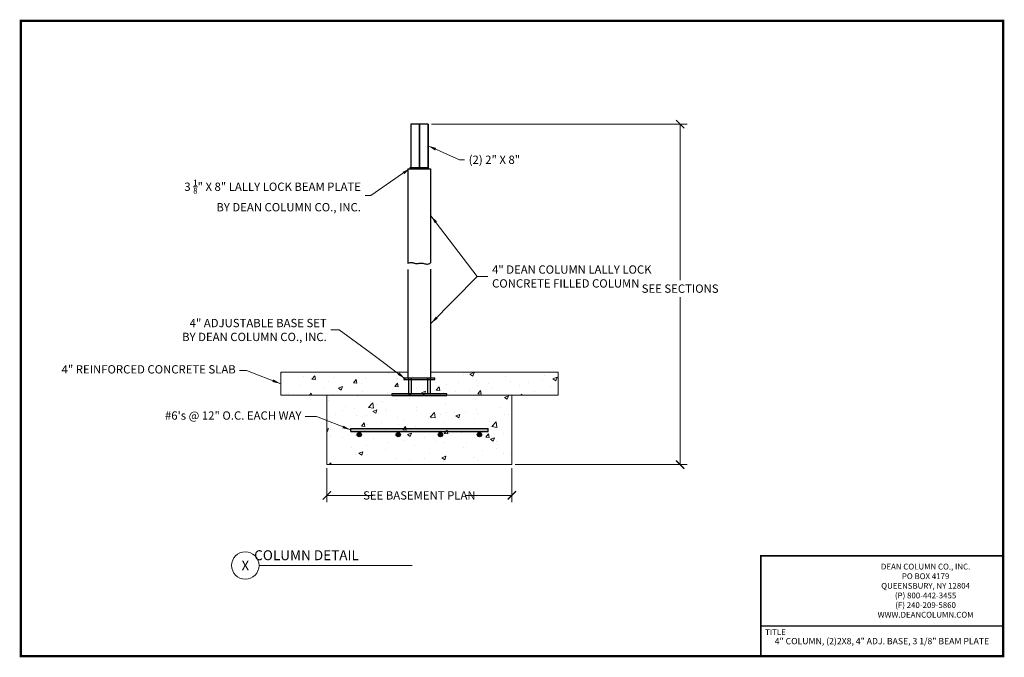
# Model space of a CAD drawing. Units: inches. Extents: x -18 to 152, y -14 to 97.
import ezdxf
from ezdxf.enums import TextEntityAlignment as Align

# ---------------------------------------------------------------- set-up
doc = ezdxf.new("R2010")
doc.units = ezdxf.units.IN
doc.header["$MEASUREMENT"] = 0
for name, color, linetype in [('Border', 5, 'Continuous'), ('Misc', 7, 'Continuous'), ('P', 2, 'Continuous'), ('Text', 3, 'Continuous'), ('Wood', 246, 'Continuous')]:
    doc.layers.add(name, color=color, linetype=linetype)
for name, color, linetype, lineweight in [('Column', 5, 'Continuous', 30), ('Concrete', 1, 'Continuous', 15), ('Dimensions & Text', 3, 'Continuous', 15), ('Plates', 2, 'Continuous', 30)]:
    doc.layers.add(name, color=color, linetype=linetype, lineweight=lineweight)
doc.styles.add('ROMANS', font='arial.ttf')
doc.styles.get("Standard").update_dxf_attribs({"font": 'cityb___.ttf'})
doc.dimstyles.new('Dean', dxfattribs={"dimscale": 12, "dimtxt": 0.12, "dimasz": 0.12, "dimexe": 0.1, "dimexo": 0.05, "dimgap": 0.06, "dimtad": 0, "dimtih": 1, "dimtoh": 1, "dimdec": 4, "dimzin": 7, "dimdsep": 46, "dimtxsty": 'Standard', "dimblk": 'ARCHTICK', "dimcen": 0, "dimclrd": 256, "dimclre": 256, "dimclrt": 140, "dimadec": 0, "dimazin": 2, "dimtp": 0.1, "dimtm": 0.1, "dimtfac": 0.71, "dimtdec": 4, "dimtofl": 0, "dimtmove": 0, "dimatfit": 3, "dimfxl": 0, "dimtolj": 1, "dimtzin": 7, "dimlwd": -1, "dimlwe": -1, "dimarcsym": 0})

# ---------------------------------------------------------------- blocks, each defined once
blk = doc.blocks.new('_ArchTick')
at = {"color": 0, "linetype": 'ByBlock', "const_width": 0.15}
blk.add_lwpolyline([(-0.5, -0.5), (0.5, 0.5)], dxfattribs=at)
blk = doc.blocks.new('*D3')
at = {"layer": 'Defpoints', "color": 0}
for p in [(34.75, 19.69), (66.75, 19.69), (66.75, 14.36)]:
    blk.add_point(p, dxfattribs=at)
at = {"layer": 'Dimensions & Text', "linetype": 'ByBlock'}
for p, q in [((34.75, 19.09), (34.75, 13.16)), ((66.75, 19.09), (66.75, 13.16)), ((34.75, 14.36), (42.69, 14.36)), ((66.75, 14.36), (58.81, 14.36))]:
    blk.add_line(p, q, dxfattribs=at)
at = {"layer": 'Dimensions & Text', "xscale": 1.44, "yscale": 1.44, "zscale": 1.44, "rotation": 180}
blk.add_blockref('_ArchTick', (34.75, 14.36), dxfattribs=at)
at = {"layer": 'Dimensions & Text', "xscale": 1.44, "yscale": 1.44, "zscale": 1.44}
blk.add_blockref('_ArchTick', (66.75, 14.36), dxfattribs=at)
at = {"layer": 'Dimensions & Text', "color": 140, "insert": (50.75, 14.36), "char_height": 1.44, "attachment_point": 5}
blk.add_mtext('\\A1;SEE BASEMENT PLAN', dxfattribs=at)
blk = doc.blocks.new('*D4')
at = {"layer": 'Defpoints', "color": 0}
for p in [(52.25, 78.63), (66.75, 19.69), (95.88, 19.69)]:
    blk.add_point(p, dxfattribs=at)
at = {"layer": 'Dimensions & Text', "linetype": 'ByBlock'}
for p, q in [((52.85, 78.63), (97.08, 78.63)), ((95.88, 78.63), (95.88, 51.64)), ((95.88, 19.69), (95.88, 48.68)), ((67.35, 19.69), (97.08, 19.69))]:
    blk.add_line(p, q, dxfattribs=at)
at = {"layer": 'Dimensions & Text', "xscale": 1.44, "yscale": 1.44, "zscale": 1.44}
for p, rotation in [((95.88, 78.63), 90), ((95.88, 19.69), 270)]:
    blk.add_blockref('_ArchTick', p, dxfattribs=dict(at, rotation=rotation))
at = {"layer": 'Dimensions & Text', "color": 140, "insert": (95.88, 50.16), "char_height": 1.44, "attachment_point": 5}
blk.add_mtext('\\A1;SEE SECTIONS', dxfattribs=at)

msp = doc.modelspace()

# ---------------------------------------------------------------- hatches: boundary and pattern name
at = {"layer": 'Concrete'}
h = msp.add_hatch(dxfattribs=at)
h.set_pattern_fill('AR-CONC', color=256, style=0)
h.set_pattern_definition([(50, (3.2205, 0), (7.1726, -0.6275), [0.75, -8.25]), (355, (3.2205, 0), (-1.3875, 7.5219), [0.6, -6.6]), (100.451, (3.818, -0.052), (5.7851, 6.8944), [0.6374, -7.0114]), (46.184, (3.2205, 2), (10.6724, -1.6552), [1.125, -12.375]), (96.636, (4.11, 1.862), (9.3466, 9.7412), [0.9561, -10.5171]), (351.184, (3.22, 2), (9.3466, 9.7412), [0.9, -9.9]), (21, (4.2205, 1.5), (5.96907, -4.0262), [0.75, -8.25]), (326, (4.2205, 1.5), (2.43315, 7.2515), [0.6, -6.6]), (71.451, (4.718, 1.1645), (8.4022, 3.2253), [0.6374, -7.0114]), (37.5, (3.2205, 0), (0.1216, 3.32894), [0, -6.52, 0, -6.7, 0, -6.625]), (7.5, (3.2205, 0), (2.6307, 3.94412), [0, -3.82, 0, -6.37, 0, -2.525]), (327.5, (0.9905, 0), (5.33822, -0.22555), [0, -2.5, 0, -7.8, 0, -10.35]), (317.5, (-0.0095, 0), (5.83186, 1.00105), [0, -3.25, 0, -5.18, 0, -7.35])])
h.paths.add_polyline_path([(74.74885, 35.69308), (26.74885, 35.69308), (26.74885, 31.69308), (74.74885, 31.69308)])
h.paths.add_polyline_path([(66.74885, 31.69308), (34.74885, 31.69308), (34.74885, 19.69308), (66.74885, 19.69308)])
at = {"layer": 'Misc'}
for points in [[(62.63147, 25.44308), (62.63147, 25.94308), (38.86623, 25.94308), (38.86623, 25.44308)], [(39.97053, 24.875, 1), (40.72053, 24.875, 1)], [(46.72053, 24.875, 1), (47.47053, 24.875, 1)], [(54.02717, 24.875, 1), (54.77717, 24.875, 1)], [(60.77717, 24.875, 1), (61.52717, 24.875, 1)]]:
    msp.add_hatch(color=256, dxfattribs=at).paths.add_polyline_path(points)

# ---------------------------------------------------------------- linework, layer by layer
at = {"layer": 'Border'}
for p, q in [((151.78116, -8.26898), (109.83594, -8.26898)), ((151.78116, -13.47548), (109.83594, -13.47548))]:
    msp.add_line(p, q, dxfattribs=at)
at = {"layer": 'Border', "const_width": 0.4}
msp.add_lwpolyline([(-18.21884, -13.47548), (-18.21884, 96.52452), (151.78116, 96.52452), (151.78116, -13.47548)], close=True, dxfattribs=at)
at = {"layer": 'Border'}
msp.add_lwpolyline([(151.78116, 3.88992, 0.25, 0.25, 0), (109.83594, 3.88992, 0.25, 0.25, 0), (109.83594, -13.47591, 0, 0, 0)], format="xyseb", dxfattribs=at)
at = {"layer": 'Column'}
for p, q in [((48.74885, 70.88164), (48.74885, 54.57407)), ((52.74885, 54.66678), (52.74885, 70.88164)), ((48.74885, 53.45025), (48.74885, 34.68432)), ((52.74885, 34.68432), (52.74885, 53.54296))]:
    msp.add_line(p, q, dxfattribs=at)
msp.add_lwpolyline([(48.74885, 54.57407), (48.97245, 54.65392), (49.168, 54.69165), (49.34095, 54.69615), (49.49674, 54.67631), (49.64082, 54.641), (49.77865, 54.5991), (49.91567, 54.5595), (50.05734, 54.53108), (50.20786, 54.52036), (50.36649, 54.52438), (50.53126, 54.53782), (50.70017, 54.55535), (50.87124, 54.57165), (51.04249, 54.58139), (51.21195, 54.57926), (51.37762, 54.55992), (51.53834, 54.52103), (51.69624, 54.4721), (51.85425, 54.42561), (52.01531, 54.39405), (52.18236, 54.3899), (52.35834, 54.42565), (52.54619, 54.51378), (52.74885, 54.66678)], dxfattribs=at)
at = {"layer": 'Concrete'}
for p, q in [((26.74885, 35.69308), (48.74885, 35.69308)), ((26.74885, 35.69308), (26.74885, 31.69308)), ((52.74885, 35.69308), (74.74885, 35.69308)), ((74.74885, 31.69308), (74.74885, 35.69308)), ((26.74885, 31.69308), (74.74885, 31.69308)), ((34.74885, 31.69308), (34.74885, 19.69308)), ((66.74885, 19.69308), (66.74885, 31.69308)), ((34.74885, 19.69308), (66.74885, 19.69308))]:
    msp.add_line(p, q, dxfattribs=at)
at = {"layer": 'Dimensions & Text'}
msp.add_line((23.00152, 2.21629), (49.48735, 2.21629), dxfattribs=at)
msp.add_circle((20.62823, 2.21629), 2.37328, dxfattribs=at)
at = {"layer": 'Misc'}
for p, q in [((38.86623, 25.94308), (62.63147, 25.94308)), ((38.86623, 25.44308), (38.86623, 25.94308)), ((62.63147, 25.44308), (62.63147, 25.94308)), ((38.86623, 25.44308), (62.63147, 25.44308))]:
    msp.add_line(p, q, dxfattribs=at)
for centre in [(40.34553, 24.875), (47.09553, 24.875), (54.40217, 24.875), (61.15217, 24.875)]:
    msp.add_circle(centre, 0.375, dxfattribs=at)
at = {"layer": 'P', "linetype": 'Continuous'}
for p, q in [((48.85822, 34.68432), (48.85822, 31.93432)), ((49.35822, 34.68432), (49.35822, 31.93432)), ((52.13947, 34.68432), (52.13947, 31.93432)), ((52.63947, 34.68432), (52.63947, 31.93432)), ((48.85822, 31.93432), (49.35822, 31.93432))]:
    msp.add_line(p, q, dxfattribs=at)
for points in [[(48.06135, 34.43432), (53.43635, 34.43432), (53.43635, 34.68432), (48.06135, 34.68432)], [(45.99885, 31.68432), (55.49885, 31.68432), (55.49885, 31.93432), (45.99885, 31.93432)]]:
    msp.add_lwpolyline(points, close=True, dxfattribs=at)
at = {"layer": 'Plates'}
for p, q in [((48.74885, 70.88164), (52.74885, 70.88164)), ((49.18635, 71.13164), (52.31135, 71.13164)), ((49.18635, 70.88164), (49.18635, 71.13164)), ((52.31135, 70.88164), (52.31135, 71.13164))]:
    msp.add_line(p, q, dxfattribs=at)
at = {"layer": 'Wood'}
for p, q in [((49.24885, 78.63164), (49.24885, 71.13164)), ((50.74885, 78.63164), (49.24885, 78.63164)), ((50.74885, 71.13164), (50.74885, 78.63164)), ((50.74885, 78.63164), (50.74885, 71.13164)), ((52.24885, 78.63164), (50.74885, 78.63164)), ((52.24885, 71.13164), (52.24885, 78.63164)), ((52.24885, 78.63164), (52.24885, 71.13164)), ((49.24885, 71.13164), (50.74885, 71.13164)), ((50.74885, 71.13164), (52.24885, 71.13164))]:
    msp.add_line(p, q, dxfattribs=at)

# ---------------------------------------------------------------- texts
at = {"layer": 'Dimensions & Text'}
for s, height, p in [('COLUMN DETAIL', 1.7195456, (31.22053, 4)), ('X', 1.71955, (20.62823, 2.21629))]:
    msp.add_text(s, height=height, dxfattribs=at).set_placement(p, align=Align.MIDDLE_CENTER)
at = {"layer": 'Dimensions & Text', "color": 140, "char_height": 1.44}
for s, insert, attachment_point in [('\\A1;(2) 2" X 8"', (59.28782, 72.47233), 4), ('\\A1;3 {\\H0.7x;\\S1/8;}" X 8" LALLY LOCK BEAM PLATE\\PBY DEAN COLUMN CO., INC.', (40.64214, 66.27213), 6), ('\\A1;4" DEAN COLUMN LALLY LOCK\\PCONCRETE FILLED COLUMN', (63.32825, 52.26387), 4), ('\\A1;4" ADJUSTABLE BASE SET\\PBY DEAN COLUMN CO., INC.', (34.72053, 43), 6), ('4" REINFORCED CONCRETE SLAB', (18.97053, 36), 6), ('#6\'s @ 12" O.C. EACH WAY', (30.34553, 28), 6)]:
    msp.add_mtext(s, dxfattribs=dict(at, insert=insert, attachment_point=attachment_point))
at = {"layer": 'Text', "style": 'ROMANS'}
msp.add_text('TITLE', height=1, dxfattribs=at).set_placement((112.38155, -9.31285), align=Align.MIDDLE_CENTER)
msp.add_text('TITLE', height=1, dxfattribs=at).set_placement((112.38155, -9.31285), align=Align.MIDDLE_CENTER)
at = {"layer": 'Text'}
msp.add_text('4" COLUMN, (2)2X8, 4" ADJ. BASE, 3 1/8" BEAM PLATE', height=1.1, dxfattribs=at).set_placement((130.80855, -10.87223), align=Align.MIDDLE_CENTER)
at = {"layer": 'Text', "insert": (138.36041, 2.53003), "char_height": 1, "width": 30.4090174, "attachment_point": 2, "style": 'ROMANS'}
msp.add_mtext('DEAN COLUMN CO., INC.\\PPO BOX 4179\\PQUEENSBURY, NY 12804\\P(P) 800-442-3455\\P(F) 240-209-5860\\PWWW.DEANCOLUMN.COM', dxfattribs=at)

# ---------------------------------------------------------------- dimensions: what is measured, and where the dimension line sits
at = {"layer": 'Dimensions & Text'}
dim = msp.add_linear_dim(base=(95.87615, 19.69308), p1=(52.24885, 78.63164), p2=(66.74885, 19.69308), angle=90, text='SEE SECTIONS', dimstyle='Dean', dxfattribs=at)
dim.commit()
dim.dimension.update_dxf_attribs({"geometry": '*D4', "text_midpoint": (95.87615, 50.16236), "dimtype": 160})
dim = msp.add_linear_dim(base=(66.74885, 14.36045), p1=(34.74885, 19.69308), p2=(66.74885, 19.69308), text='SEE BASEMENT PLAN', dimstyle='Dean', dxfattribs=at)
dim.commit()
dim.dimension.update_dxf_attribs({"geometry": '*D3', "text_midpoint": (50.74885, 14.36045)})

# ---------------------------------------------------------------- leaders
at = {"layer": 'Dimensions & Text', "annotation_type": 0, "has_hookline": 1}
for points, hookline_direction, text_width in [([(52.24885, 74.88164), (57.7192, 72.47233), (58.56782, 72.47233)], 0, 9.386), ([(49.18635, 71.00396), (42.37621, 66.27213), (41.36214, 66.27213)], 1, 25.4941), ([(52.74885, 44.11364), (60.73813, 52.26387), (62.60825, 52.26387)], 0, 22.07701), ([(48.31135, 34.55932), (42.22053, 39.125), (36.88053, 43), (35.44053, 43)], 1, 19.40862)]:
    msp.add_leader(points, dimstyle='Dean', dxfattribs=dict(at, hookline_direction=hookline_direction, text_width=text_width))
at = {"layer": 'Dimensions & Text'}
for points in [[(52.74885, 62.77421), (60.73813, 52.26387)], [(26.74885, 33.69308), (20.84553, 36), (19.59553, 36)], [(38.86623, 25.69308), (32.97053, 28), (30.97053, 28)]]:
    msp.add_leader(points, dimstyle='Dean', dxfattribs=at)

doc.saveas('drawing.dxf')
